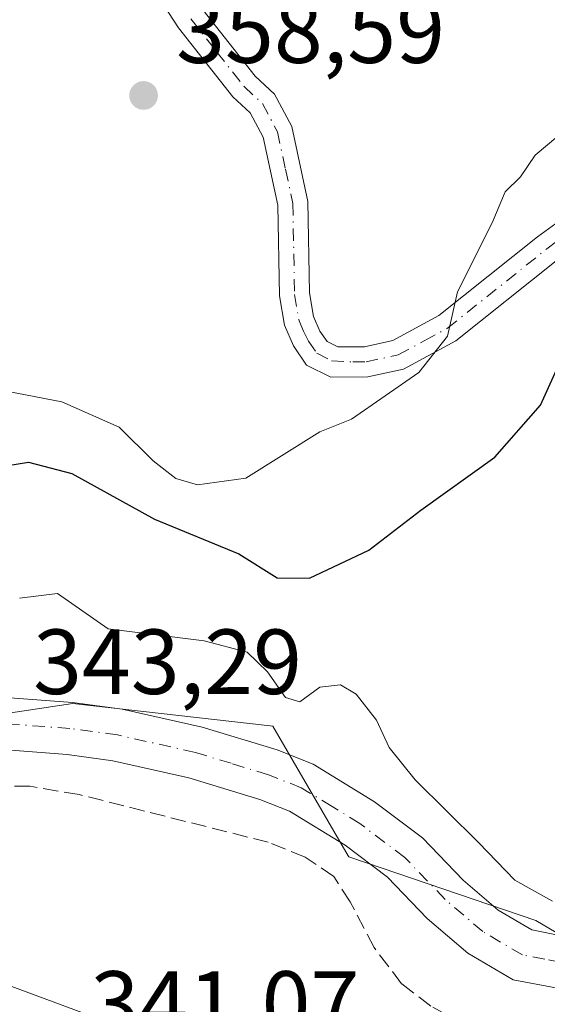
# Model space of a CAD drawing. Units: metres. Extents: x 625168 to 628648, y 4692541 to 4694916.
# Drawn here: x 626269 to 626326, y 4694342 to 4694449 of the extents above; entities that cross this region are included whole.
import ezdxf

# ---------------------------------------------------------------- set-up
doc = ezdxf.new("R2010")
doc.units = ezdxf.units.M
doc.header["$MEASUREMENT"] = 0
doc.linetypes.add('DGN Style 3', pattern=[2.307223458686699, 1.648016756204785, -0.6592067024819142])
doc.linetypes.add('DGN Style 4', pattern=[2.6384748266838614, 1.318413404963828, -0.6592067024819142, 0.001648016756204785, -0.6592067024819142])
for name, color, linetype, lineweight in [('Camino Cxs', 7, 'Continuous', 0), ('Camino eje', 30, 'DGN Style 4', 13), ('Corriente artificial lineal', 4, 'DGN Style 3', 13), ('Curva de nivel maestra', 30, 'Continuous', 30), ('Curva de nivel normal', 30, 'Continuous', 0), ('Huerta CxS', 92, 'Continuous', 0), ('Núcleo urbano CxS', 7, 'Continuous', 0), ('Pastizal CxS', 92, 'Continuous', 0), ('Pista no pavimentada Cxs', 111, 'Continuous', 0), ('Pista no pavimentada eje', 91, 'DGN Style 4', 0), ('Punto de cota en terreno', 7, 'Continuous', 0), ('Rótulo de punto de cota en terreno', 7, 'Continuous', 0)]:
    doc.layers.add(name, color=color, linetype=linetype, lineweight=lineweight)
doc.styles.add('Style-Arial', font='txt')

# ---------------------------------------------------------------- blocks, each defined once
blk = doc.blocks.new('*U18')
at = {"layer": 'Huerta CxS', "color": 92, "linetype": 'Continuous', "lineweight": 0}
for points in [[(626432.8651000002, 4694283.204700001, 338.8899999999995), (626418.6239, 4694288.629000001, 338.647299999997), (626387.5637999997, 4694300.1066, 338.6073999999935), (626358.4565000003, 4694310.715299999, 338.897299999997), (626325.4145000001, 4694323.002599999, 340.0148000000045), (626287.7127, 4694336.983200001, 340.7333999999973), (626251.9232999999, 4694350.242900001, 341.6591999999946)], [(626249.7572999997, 4694371.3135, 343.465200000006), (626274.5547000002, 4694375.033299999, 343.8968000000023), (626295.9512999998, 4694372.585700001, 344.547900000005), (626296.2550999997, 4694372.550899999, 344.5638999999938), (626304.4155000001, 4694358.4835, 343.8329999999987), (626304.4715, 4694358.3869, 343.8303000000014), (626304.7172999998, 4694358.303300001, 343.8426999999938), (626324.7714999998, 4694351.473099999, 345.2624999999971), (626334.8229, 4694345.5461, 344.809500000003), (626352.6524999999, 4694361.471899999, 344.7152999999962), (626363.6955000004, 4694372.059900001, 344.3559999999998), (626375.0827000003, 4694387.7191, 344.2458999999944), (626384.0817, 4694384.475099999, 343.906799999997), (626384.2449000003, 4694384.512499999, 343.9023000000016), (626408.2975000005, 4694390.012700001, 344.0255000000034), (626409.5011, 4694390.287900001, 344.055600000007), (626426.5648999996, 4694371.7369, 344.8978999999963)]]:
    blk.add_polyline3d(points, dxfattribs=at)
blk = doc.blocks.new('5PATER')
at = {"layer": 'Pastizal CxS', "linetype": 'Continuous', "lineweight": 0}
h = blk.add_hatch(color=51, dxfattribs=at)
edge = h.paths.add_edge_path()
edge.add_ellipse((0, 0), major_axis=(-0.1095731443231308, -0.1110710700762829), ratio=0.9994222409660322, start_angle=0, end_angle=360)

msp = doc.modelspace()

# ---------------------------------------------------------------- linework, layer by layer
at = {"layer": 'Camino Cxs', "color": 7, "linetype": 'Continuous', "lineweight": 0}
for points in [[(626326.9501, 4694423.030099999, 352.796199999997), (626316.0800999999, 4694414.340100001, 354.8181000000041), (626310.4101, 4694411.2601, 355.7088999999978), (626306.5301000001, 4694410.4301, 356.4434999999939), (626302.5301000001, 4694410.4101, 357.2712999999931), (626299.9101, 4694411.720100001, 357.7358999999997), (626298.4700999996, 4694413.800100001, 358.0050000000047), (626297.5100999996, 4694416.050100001, 358.1376000000019), (626296.9600999998, 4694419.2301, 358.3191999999981), (626296.7801000001, 4694429.0701, 358.6717999999965), (626295.1901000004, 4694436.450099999, 358.5080000000016), (626293.7901, 4694439.0701, 358.5083000000013), (626291.9200999998, 4694440.8201, 358.5155999999988), (626286.0301000001, 4694448.300100001, 358.4265000000014), (626283.3201000001, 4694452.5001, 358.4587999999931)], [(626326.9501, 4694423.030099999, 352.796199999997), (626316.0800999999, 4694414.340100001, 354.8181000000041), (626310.4101, 4694411.2601, 355.7088999999978), (626306.5301000001, 4694410.4301, 356.4434999999939), (626302.5301000001, 4694410.4101, 357.2712999999931), (626299.9101, 4694411.720100001, 357.7358999999997), (626298.4700999996, 4694413.800100001, 358.0050000000047), (626297.5100999996, 4694416.050100001, 358.1376000000019), (626296.9600999998, 4694419.2301, 358.3191999999981), (626296.7801000001, 4694429.0701, 358.6717999999965), (626295.1901000004, 4694436.450099999, 358.5080000000016), (626293.7901, 4694439.0701, 358.5083000000013), (626291.9200999998, 4694440.8201, 358.5155999999988), (626286.0301000001, 4694448.300100001, 358.4265000000014), (626283.3201000001, 4694452.5001, 358.4587999999931)], [(626288.7001, 4694450.210100001, 358.5075999999972), (626294.3400999998, 4694443.040100001, 358.4107999999979), (626296.4200999998, 4694441.090100001, 358.3650999999954), (626298.2901, 4694437.590100001, 358.3196000000025), (626300.0500999996, 4694429.450099999, 358.4061999999976), (626300.2301000003, 4694419.540100001, 358.2065000000002), (626300.6700999998, 4694416.9801, 358.0547999999981), (626301.3501000004, 4694415.390100001, 357.8947000000044), (626302.1201, 4694414.280099999, 357.7382999999973), (626303.2901, 4694413.690099999, 357.5290999999997), (626306.1801000005, 4694413.710100001, 357.1037000000069), (626309.2600999996, 4694414.370100001, 356.6098000000056), (626314.2600999996, 4694417.0801, 355.7005000000063), (626324.9600999998, 4694425.630100001, 353.6747999999934), (626330.8901000004, 4694429.970100001, 352.5666000000056)], [(626288.7001, 4694450.210100001, 358.5075999999972), (626294.3400999998, 4694443.040100001, 358.4107999999979), (626296.4200999998, 4694441.090100001, 358.3650999999954), (626298.2901, 4694437.590100001, 358.3196000000025), (626300.0500999996, 4694429.450099999, 358.4061999999976), (626300.2301000003, 4694419.540100001, 358.2065000000002), (626300.6700999998, 4694416.9801, 358.0547999999981), (626301.3501000004, 4694415.390100001, 357.8947000000044), (626302.1201, 4694414.280099999, 357.7382999999973), (626303.2901, 4694413.690099999, 357.5290999999997), (626306.1801000005, 4694413.710100001, 357.1037000000069), (626309.2600999996, 4694414.370100001, 356.6098000000056), (626314.2600999996, 4694417.0801, 355.7005000000063), (626324.9600999998, 4694425.630100001, 353.6747999999934), (626330.8901000004, 4694429.970100001, 352.5666000000056)]]:
    msp.add_polyline3d(points, dxfattribs=at)
at = {"layer": 'Camino eje', "color": 30, "linetype": 'DGN Style 4', "lineweight": 13}
msp.add_polyline3d([(626287.3651000002, 4694449.255100001, 358.3632000000071), (626290.1851000005, 4694445.670100001, 358.4526999999944), (626293.1300999997, 4694441.9301, 358.4510000000009), (626295.1051000003, 4694440.0801, 358.4291999999987), (626296.7401000002, 4694437.020099999, 358.401199999993), (626297.6201, 4694432.950099999, 358.4174000000057), (626298.4151, 4694429.2601, 358.5233000000007), (626298.5950999996, 4694419.3851, 358.2514999999985), (626299.0900999998, 4694416.515100001, 358.0838999999978), (626299.5701000001, 4694415.390100001, 358.0004999999946), (626300.1025, 4694414.317500001, 357.8984000000055), (626301.0151000004, 4694413.0001, 357.7209000000003), (626302.6174999997, 4694412.1975, 357.4651000000013), (626304.9101, 4694412.0601, 357.0552000000025), (626306.3551000003, 4694412.0701, 356.8090999999986), (626309.8350999998, 4694412.815099999, 356.2551999999997), (626312.6700999998, 4694414.3551, 355.8095999999932), (626315.1700999998, 4694415.710100001, 355.2673000000068), (626325.9550999999, 4694424.3301, 353.2039999999979), (626328.8350999998, 4694426.4351, 352.5328000000009)], dxfattribs=at)
at = {"layer": 'Corriente artificial lineal', "color": 4, "linetype": 'DGN Style 3', "lineweight": 13}
msp.add_polyline3d([(626425.4301000005, 4694356.840100001, 343.6073000000033), (626419.9801000003, 4694361.9901, 343.7234999999928), (626414.4101, 4694367.5601, 343.4814000000042), (626371.5401, 4694372.390100001, 343.7973999999958), (626365.9301000005, 4694365.050100001, 343.7360000000044), (626360.9200999998, 4694354.620100001, 343.6273999999976), (626357.5000999998, 4694349.620100001, 343.7618999999977), (626344.6201, 4694340.3301, 343.5525999999954), (626342.2200999996, 4694338.940099999, 343.3610999999946), (626338.7801000001, 4694338.130100001, 343.3938000000053), (626331.5601000005, 4694337.860099999, 343.1494999999995), (626324.5900999998, 4694338.0701, 342.7258000000002), (626319.1001000004, 4694339.120100001, 342.6742999999988), (626313.3701, 4694342.190099999, 342.5593999999983), (626310.2100999998, 4694344.630100001, 342.7195999999968), (626307.2301000003, 4694348.5601, 342.9851000000053), (626304.6401000004, 4694353.520099999, 343.5869999999995), (626302.8400999998, 4694356.2601, 343.6276000000071), (626299.7600999996, 4694358.360099999, 343.4245999999985), (626295.7401000002, 4694359.9801, 343.2451000000001), (626275.2401000002, 4694365.140100001, 342.948000000004), (626269.8800999997, 4694366.0601, 342.8690000000061), (626266.7001, 4694366.0701, 342.8022999999957)], dxfattribs=at)
at = {"layer": 'Curva de nivel maestra', "color": 30, "linetype": 'Continuous', "lineweight": 30, "elevation": 350.0000000000001, "flags": 128}
msp.add_lwpolyline([(626265.0099999999, 4694400.450099999), (626269.7599999999, 4694401.200099999), (626274.4299999997, 4694399.970100001), (626283.4000000004, 4694395.020099999), (626292.5599999997, 4694391.2501), (626296.7000000002, 4694388.640100001), (626300.2199999997, 4694388.610099999), (626306.6399999997, 4694391.6601), (626312.2999999998, 4694395.970100001), (626320.3300000001, 4694401.7501), (626325.2699999996, 4694407.380100001), (626328.4600000001, 4694414.4001), (626332.1699999999, 4694420.700099999), (626337.25, 4694426.630100001), (626342.9299999997, 4694431.6801), (626347.4699999997, 4694434.030099999), (626352, 4694434.9801), (626355.0700000003, 4694437.4101), (626357.0800000001, 4694443.040100001), (626360.0899999999, 4694450.030099999)], dxfattribs=at)
at = {"layer": 'Curva de nivel normal', "color": 30, "linetype": 'Continuous', "lineweight": 0, "flags": 128}
for points, elevation in [([(626263.5700000003, 4694409.620100001), (626273.3600000005, 4694407.7501), (626279.5800000001, 4694404.970100001), (626283.2800000003, 4694401.340100001), (626285.7100000001, 4694399.4101), (626288.0700000003, 4694398.720100001), (626293.3099999997, 4694399.440099999), (626301.3499999996, 4694404.4901), (626304.79, 4694405.840100001), (626312.0599999997, 4694410.9101), (626315.1799999997, 4694414.840100001), (626316.2800000003, 4694419.6501), (626320.04, 4694427.1501), (626321.4199999999, 4694430.5101), (626323.1100000005, 4694432.140100001), (626324.6900000004, 4694434.5001), (626327.1500000004, 4694436.5601), (626329.6299999999, 4694439.0101), (626333.0199999996, 4694440.710100001), (626337.1699999999, 4694443.1801), (626346.3499999996, 4694446.920100001), (626352.4400000004, 4694451.7601)], 355), ([(626268.7800000003, 4694386.4301), (626272.8799999999, 4694386.950099999), (626278.3799999999, 4694383.110099999), (626288.7999999998, 4694381.8101), (626293.4699999997, 4694380.600099999), (626295.6600000003, 4694378.450099999), (626297.5999999996, 4694375.6601), (626299.1699999999, 4694375.200099999), (626301.3399999999, 4694376.790100001), (626303.5700000003, 4694377.0601), (626305.29, 4694376.020099999), (626307.4699999997, 4694373.200099999), (626308.8600000005, 4694370.2601), (626311.6699999999, 4694366.7401), (626318.5499999998, 4694359.960100001), (626322.4800000006, 4694355.880100001), (626326.5800000001, 4694353.600099999)], 345)]:
    msp.add_lwpolyline(points, dxfattribs=dict(at, elevation=elevation))
at = {"layer": 'Huerta CxS', "color": 92, "linetype": 'Continuous', "lineweight": 0}
for points in [[(626375.0827000003, 4694387.7191, 344.2458999999944), (626363.6955000004, 4694372.059900001, 344.3559999999998), (626352.6524999999, 4694361.471899999, 344.7152999999962), (626334.8229, 4694345.5461, 344.809500000003), (626324.7714999998, 4694351.473099999, 345.2624999999971), (626304.7172999998, 4694358.303300001, 343.8426999999938), (626304.4715, 4694358.3869, 343.8303000000014), (626304.4155000001, 4694358.4835, 343.8329999999987), (626296.2550999997, 4694372.550899999, 344.5638999999938), (626295.9512999998, 4694372.585700001, 344.547900000005), (626274.5547000002, 4694375.033299999, 343.8968000000023), (626249.7572999997, 4694371.3135, 343.465200000006), (626225.5787000004, 4694371.313300001, 343.546199999997)], [(626213.2578999996, 4694364.597999999, 343.2507999999943), (626215.6653000005, 4694363.702099999, 343.117499999993), (626251.9232999999, 4694350.242900001, 341.6591999999946), (626287.7127, 4694336.983200001, 340.7333999999973), (626325.4145000001, 4694323.002599999, 340.0148000000045), (626358.4565000003, 4694310.715299999, 338.897299999997), (626387.5637999997, 4694300.1066, 338.6073999999935), (626418.6239, 4694288.629000001, 338.647299999997), (626432.8651000002, 4694283.204700001, 338.8899999999995)]]:
    msp.add_polyline3d(points, dxfattribs=at)
at = {"layer": 'Núcleo urbano CxS', "color": 7, "linetype": 'Continuous', "lineweight": 0}
for points in [[(625984.4358000001, 4694449.551899999, 350.2749999999942), (626009.8651000002, 4694440.0897, 349.6535000000004), (626025.2176999999, 4694434.638499999, 349.1009999999951), (626044.9064999997, 4694427.257900001, 349.1040999999968), (626073.3865, 4694416.501700001, 348.5405000000028), (626088.7819999997, 4694410.857100001, 347.9587000000029), (626113.7659999998, 4694401.7158, 347.1189000000013), (626139.3718999998, 4694392.2433, 345.8831999999966), (626160.1124999998, 4694384.553200001, 344.9017000000022), (626163.8920999998, 4694383.1533, 344.854800000001), (626163.9858999997, 4694383.116800001, 344.8530000000028), (626164.1672999999, 4694383.042500001, 344.8494999999967), (626166.0415000003, 4694382.336100001, 344.8138000000035), (626188.3457000004, 4694373.8683, 344.0038000000059), (626213.2578999996, 4694364.597999999, 343.2507999999943), (626215.6653000005, 4694363.702099999, 343.117499999993), (626251.9232999999, 4694350.242900001, 341.6591999999946), (626287.7127, 4694336.983200001, 340.7333999999973), (626325.4145000001, 4694323.002599999, 340.0148000000045), (626358.4565000003, 4694310.715299999, 338.897299999997), (626387.5637999997, 4694300.1066, 338.6073999999935), (626418.6239, 4694288.629000001, 338.647299999997), (626432.8651000002, 4694283.204700001, 338.8899999999995)], [(626213.2578999996, 4694364.597999999, 343.2507999999943), (626215.6653000005, 4694363.702099999, 343.117499999993), (626251.9232999999, 4694350.242900001, 341.6591999999946), (626287.7127, 4694336.983200001, 340.7333999999973), (626325.4145000001, 4694323.002599999, 340.0148000000045), (626358.4565000003, 4694310.715299999, 338.897299999997), (626387.5637999997, 4694300.1066, 338.6073999999935), (626418.6239, 4694288.629000001, 338.647299999997), (626432.8651000002, 4694283.204700001, 338.8899999999995)]]:
    msp.add_polyline3d(points, dxfattribs=at)
at = {"layer": 'Pastizal CxS', "color": 92, "linetype": 'Continuous', "lineweight": 0}
for points in [[(626347.3000999996, 4694454.140100001, 355.7041999999929), (626352.6939000003, 4694425.345100001, 349.0198999999994), (626353.2553000003, 4694419.770500001, 348.366399999999), (626351.3219, 4694408.166300001, 347.7715999999928), (626361.6643000003, 4694398.6185, 346.0273000000016), (626375.0827000003, 4694387.7191, 344.2458999999944), (626363.6955000004, 4694372.059900001, 344.3559999999998), (626352.6524999999, 4694361.471899999, 344.7152999999962), (626334.8229, 4694345.5461, 344.809500000003), (626324.7714999998, 4694351.473099999, 345.2624999999971), (626304.7172999998, 4694358.303300001, 343.8426999999938), (626304.4715, 4694358.3869, 343.8303000000014), (626304.4155000001, 4694358.4835, 343.8329999999987), (626296.2550999997, 4694372.550899999, 344.5638999999938), (626295.9512999998, 4694372.585700001, 344.547900000005), (626274.5547000002, 4694375.033299999, 343.8968000000023), (626249.7572999997, 4694371.3135, 343.465200000006), (626225.5787000004, 4694371.313300001, 343.546199999997), (626193.3432999998, 4694377.510500001, 344.6027000000031), (626164.8639000002, 4694391.760299999, 345.0779999999941), (626161.7185000004, 4694468.076900001, 348.0301000000036)], [(626375.0827000003, 4694387.7191, 344.2458999999944), (626363.6955000004, 4694372.059900001, 344.3559999999998), (626352.6524999999, 4694361.471899999, 344.7152999999962), (626334.8229, 4694345.5461, 344.809500000003), (626324.7714999998, 4694351.473099999, 345.2624999999971), (626304.7172999998, 4694358.303300001, 343.8426999999938), (626304.4715, 4694358.3869, 343.8303000000014), (626304.4155000001, 4694358.4835, 343.8329999999987), (626296.2550999997, 4694372.550899999, 344.5638999999938), (626295.9512999998, 4694372.585700001, 344.547900000005), (626274.5547000002, 4694375.033299999, 343.8968000000023), (626249.7572999997, 4694371.3135, 343.465200000006), (626225.5787000004, 4694371.313300001, 343.546199999997)]]:
    msp.add_polyline3d(points, dxfattribs=at)
at = {"layer": 'Pista no pavimentada Cxs', "color": 111, "linetype": 'Continuous', "lineweight": 0}
for points in [[(626261.9200999998, 4694376.0801, 343.7032000000036), (626274.5301000001, 4694375.140100001, 343.7366000000038), (626279.9001000002, 4694374.4101, 343.8122000000003), (626288.5900999998, 4694372.450099999, 343.9159000000073), (626296.7001, 4694369.9801, 344.249100000001), (626300.6001000004, 4694368.4301, 344.2075999999943), (626307.2701000003, 4694364.360099999, 344.3562999999995), (626312.4600999998, 4694360.440099999, 344.5222000000067), (626316.8701, 4694355.850099999, 344.561400000006), (626320.6700999998, 4694352.600099999, 344.6358999999939), (626324.3201000001, 4694350.460100001, 344.8858999999939), (626327.7100999998, 4694349.800100001, 345.1493000000046), (626331.4600999998, 4694349.7401, 345.354800000001), (626334.8901000004, 4694350.100099999, 345.3672999999981), (626337.4001000002, 4694350.870100001, 345.3144000000029), (626340.1901000004, 4694352.360099999, 345.1447000000044), (626344.3201000001, 4694355.540100001, 345.3319000000047), (626348.5100999996, 4694360.380100001, 345.0157000000036), (626356.6801000005, 4694371.4001, 344.7486000000063), (626360.4801000003, 4694375.5601, 344.8071999999956), (626363.3101000005, 4694377.970100001, 344.7228000000032), (626369.5601000005, 4694382.520099999, 344.4836000000068), (626372.6401000004, 4694383.920100001, 344.2523999999976)], [(626261.9200999998, 4694376.0801, 343.7032000000036), (626274.5301000001, 4694375.140100001, 343.7366000000038), (626279.9001000002, 4694374.4101, 343.8122000000003), (626288.5900999998, 4694372.450099999, 343.9159000000073), (626296.7001, 4694369.9801, 344.249100000001), (626300.6001000004, 4694368.4301, 344.2075999999943), (626307.2701000003, 4694364.360099999, 344.3562999999995), (626312.4600999998, 4694360.440099999, 344.5222000000067), (626316.8701, 4694355.850099999, 344.561400000006), (626320.6700999998, 4694352.600099999, 344.6358999999939), (626324.3201000001, 4694350.460100001, 344.8858999999939), (626327.7100999998, 4694349.800100001, 345.1493000000046)], [(626327.1201, 4694344.140100001, 344.472299999994), (626322.2901, 4694345.0701, 344.3141000000033), (626317.3701, 4694347.960100001, 344.4977000000072), (626312.9801000003, 4694351.710100001, 344.2520999999979), (626308.6801000005, 4694356.1801, 344.1631999999955), (626304.0701000001, 4694359.6601, 343.9658000000054), (626298.0601000005, 4694363.340100001, 343.7678000000014), (626294.8300999999, 4694364.620100001, 343.676999999996), (626287.1300999997, 4694366.960100001, 343.5362000000023), (626278.8901000004, 4694368.8201, 343.3717000000034), (626273.9401000004, 4694369.4901, 343.2832000000053), (626261.2200999996, 4694370.450099999, 343.297000000006)], [(626327.1201, 4694344.140100001, 344.472299999994), (626322.2901, 4694345.0701, 344.3141000000033), (626317.3701, 4694347.960100001, 344.4977000000072), (626312.9801000003, 4694351.710100001, 344.2520999999979), (626308.6801000005, 4694356.1801, 344.1631999999955), (626304.0701000001, 4694359.6601, 343.9658000000054), (626298.0601000005, 4694363.340100001, 343.7678000000014), (626294.8300999999, 4694364.620100001, 343.676999999996), (626287.1300999997, 4694366.960100001, 343.5362000000023), (626278.8901000004, 4694368.8201, 343.3717000000034), (626273.9401000004, 4694369.4901, 343.2832000000053), (626261.2200999996, 4694370.450099999, 343.297000000006)]]:
    msp.add_polyline3d(points, dxfattribs=at)
at = {"layer": 'Pista no pavimentada eje', "color": 91, "linetype": 'DGN Style 4', "lineweight": 0}
msp.add_polyline3d([(626327.4151, 4694346.970100001, 344.6149000000005), (626325.7200999996, 4694347.300100001, 344.5988999999972), (626323.3051000005, 4694347.765100001, 344.5896999999969), (626319.0201000003, 4694350.280099999, 344.5222000000067), (626314.9250999996, 4694353.780099999, 344.3907000000036), (626310.5701000001, 4694358.3101, 344.3084999999992), (626305.6700999998, 4694362.0101, 344.1655000000028), (626302.6651, 4694363.850099999, 344.0776999999944), (626299.3300999999, 4694365.8851, 344.0014999999985), (626295.7651000004, 4694367.300100001, 343.9538999999932), (626291.7100999998, 4694368.5351, 343.873900000006), (626287.8601000002, 4694369.7051, 343.7320999999938), (626279.3951000003, 4694371.6151, 343.5130000000063), (626274.2351000002, 4694372.315099999, 343.4380999999994), (626267.9301000005, 4694372.7851, 343.3739999999962)], dxfattribs=at)

# ---------------------------------------------------------------- block references
at = {"layer": 'Huerta CxS', "color": 92, "linetype": 'Continuous', "lineweight": 0}
msp.add_blockref('*U18', (0, 0), dxfattribs=at)
at = {"layer": 'Punto de cota en terreno', "color": 7, "linetype": 'Continuous', "lineweight": 0, "xscale": 10, "yscale": 10, "zscale": 10}
msp.add_blockref('5PATER', (626282.2300000006, 4694440.960000001, 358.5899999999965), dxfattribs=at)

# ---------------------------------------------------------------- texts
at = {"layer": 'Rótulo de punto de cota en terreno', "color": 7, "linetype": 'Continuous', "lineweight": 0, "style": 'Style-Arial'}
for s, p in [('358,59', (626285.7577999998, 4694444.4878)), ('343,29', (626270.2478, 4694376.047800001)), ('341,07', (626276.4677999998, 4694338.9878))]:
    msp.add_text(s, height=7.000000000000002, dxfattribs=at).set_placement(p)

doc.saveas('drawing.dxf')
